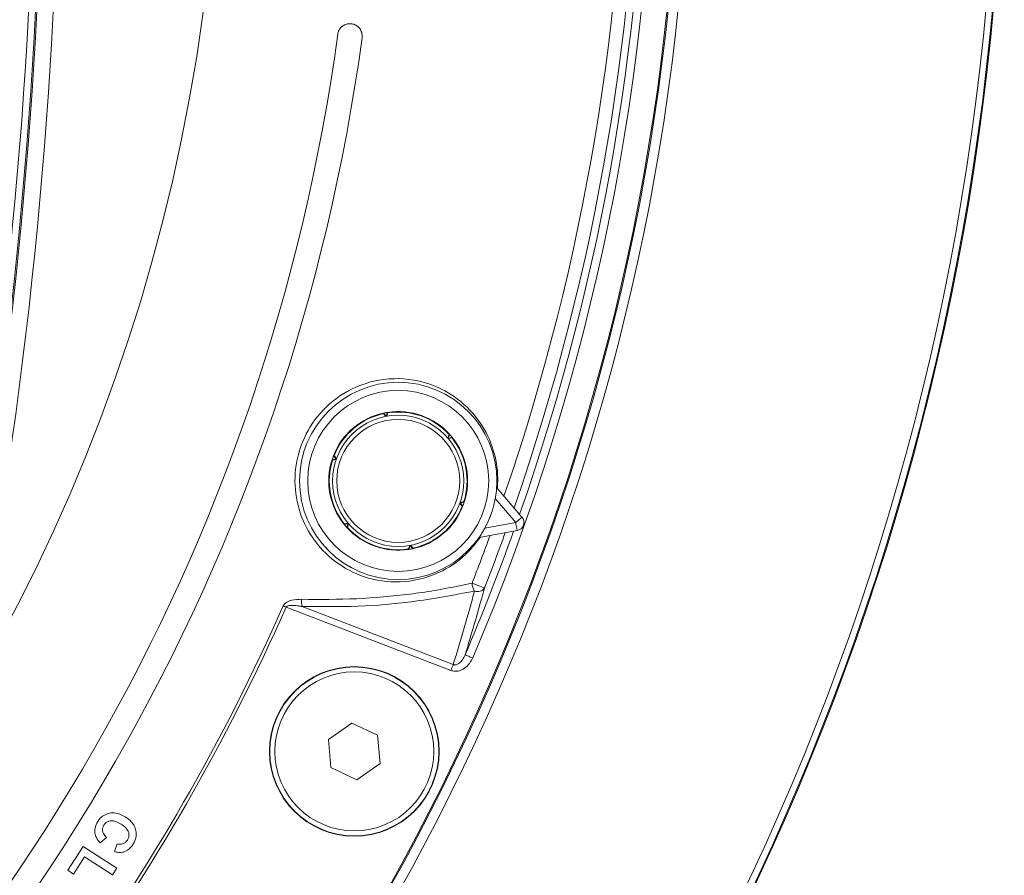
# Model space of a CAD drawing. Extents: x 0 to 1371, y 0 to 963.
# Drawn here: x 791 to 852, y 668 to 720 of the extents above; entities that cross this region are included whole.
import ezdxf

# ---------------------------------------------------------------- set-up
doc = ezdxf.new("R2010")
doc.units = 0
doc.header["$LTSCALE"] = 4
doc.header["$MEASUREMENT"] = 0
doc.layers.get('0').update_dxf_attribs({"linetype": 'CONTINUOUS'})

msp = doc.modelspace()

# ---------------------------------------------------------------- linework, layer by layer
at = {"color": 7, "linetype": 'Continuous', "lineweight": 15}
for p, q in [((813.663, 696.347), (813.651, 696.313)), ((813.651, 696.313), (813.799, 696.139)), ((813.826, 696.153), (813.663, 696.347)), ((813.909, 696.393), (813.826, 696.153)), ((813.826, 696.153), (813.828, 696.144)), ((813.856, 696.149), (813.932, 696.365)), ((813.932, 696.365), (813.909, 696.393)), ((817.656, 695.046), (817.579, 694.831)), ((817.605, 694.815), (817.598, 694.809)), ((817.605, 694.815), (817.692, 695.053)), ((817.854, 694.863), (817.605, 694.815)), ((817.617, 694.787), (817.841, 694.829)), ((817.692, 695.053), (817.656, 695.046)), ((817.841, 694.829), (817.854, 694.863)), ((810.778, 693.549), (810.528, 693.505)), ((810.528, 693.505), (810.552, 693.478)), ((810.777, 693.519), (810.552, 693.478)), ((810.647, 693.747), (810.611, 693.741)), ((810.611, 693.741), (810.778, 693.549)), ((810.796, 693.574), (810.647, 693.747)), ((810.778, 693.549), (810.786, 693.546)), ((820.576, 691.784), (822.101, 689.999)), ((821.721, 689.674), (820.476, 691.131)), ((818.317, 690.849), (818.466, 690.675)), ((818.336, 690.873), (818.327, 690.876)), ((818.336, 690.873), (818.585, 690.917)), ((818.502, 690.681), (818.336, 690.873)), ((818.561, 690.945), (818.337, 690.903)), ((818.466, 690.675), (818.502, 690.681)), ((818.585, 690.917), (818.561, 690.945)), ((811.259, 689.559), (811.508, 689.608)), ((811.272, 689.594), (811.259, 689.559)), ((811.496, 689.635), (811.272, 689.594)), ((811.508, 689.608), (811.422, 689.369)), ((811.422, 689.369), (811.458, 689.376)), ((811.458, 689.376), (811.534, 689.592)), ((811.508, 689.608), (811.515, 689.613)), ((819.837, 689.325), (821.721, 689.674)), ((821.812, 689.183), (819.504, 688.755)), ((815.257, 688.273), (815.181, 688.058)), ((815.181, 688.058), (815.204, 688.03)), ((815.204, 688.03), (815.287, 688.269)), ((815.287, 688.269), (815.286, 688.278)), ((815.287, 688.269), (815.45, 688.075)), ((815.462, 688.11), (815.314, 688.284)), ((815.45, 688.075), (815.462, 688.11)), ((817.773, 680.65), (807.721, 684.509)), ((808.706, 684.546), (817.912, 681.012)), ((811.735, 677.436), (810.314, 676.446)), ((813.303, 676.7), (811.735, 677.436)), ((813.45, 674.974), (813.303, 676.7)), ((810.314, 676.446), (810.46, 674.72)), ((812.028, 673.984), (813.45, 674.974)), ((810.46, 674.72), (812.028, 673.984)), ((796.38, 670.133), (796.765, 670.465)), ((796.38, 670.133), (796.765, 670.465)), ((797.425, 670.079), (797.266, 669.596)), ((797.425, 670.079), (797.266, 669.596)), ((795.351, 669.918), (794.409, 668.457)), ((795.351, 669.918), (794.409, 668.457)), ((797.409, 668.592), (795.351, 669.918)), ((797.409, 668.592), (795.351, 669.918)), ((794.759, 668.231), (795.43, 669.273)), ((794.759, 668.231), (795.43, 669.273)), ((795.43, 669.273), (797.139, 668.172)), ((795.43, 669.273), (797.139, 668.172)), ((794.409, 668.457), (794.759, 668.231)), ((794.409, 668.457), (794.759, 668.231)), ((797.139, 668.172), (797.409, 668.592)), ((797.139, 668.172), (797.409, 668.592))]:
    msp.add_line(p, q, dxfattribs=at)
at = {"color": 7, "linetype": 'Continuous', "lineweight": 15, "flags": 128}
for points in [[(822.101, 689.999), (822.094, 689.993), (822.072, 689.974), (822.037, 689.944), (821.99, 689.904), (821.932, 689.855), (821.866, 689.799), (821.795, 689.738), (821.721, 689.674)], [(821.721, 689.674), (821.738, 689.578), (821.756, 689.486), (821.771, 689.401), (821.785, 689.327), (821.796, 689.266), (821.805, 689.22), (821.81, 689.192), (821.812, 689.183)], [(819.059, 685.971), (819.166, 685.929), (819.287, 685.882), (819.413, 685.832), (819.534, 685.785), (819.642, 685.743), (819.729, 685.709), (819.789, 685.686), (819.816, 685.675)], [(807.548, 684.586), (807.568, 684.577), (807.589, 684.567), (807.611, 684.558), (807.632, 684.548), (807.654, 684.539), (807.676, 684.529), (807.698, 684.519), (807.721, 684.509)], [(807.548, 684.586), (807.568, 684.577), (807.589, 684.567), (807.611, 684.558), (807.632, 684.548), (807.654, 684.539), (807.676, 684.529), (807.698, 684.519), (807.721, 684.509)], [(818.64, 681.605), (818.656, 681.599), (818.686, 681.586), (818.731, 681.567), (818.788, 681.543), (818.856, 681.514), (818.932, 681.481), (819.014, 681.446), (819.098, 681.41)], [(817.912, 681.012), (817.899, 680.977), (817.884, 680.938), (817.868, 680.896), (817.85, 680.85), (817.832, 680.803), (817.813, 680.753), (817.793, 680.702), (817.773, 680.65)]]:
    msp.add_lwpolyline(points, dxfattribs=at)
at = {"color": 7, "linetype": 'Continuous', "lineweight": 15}
for centre, radius in [((692.013, 735.606), 159.5), ((692.013, 735.606), 159.443), ((692.013, 735.606), 159.045), ((692.013, 735.606), 140.369), ((692.013, 735.606), 139.77), ((692.013, 735.606), 139.701), ((814.557, 692.211), 6.017), ((814.557, 692.211), 5.517), ((814.557, 692.211), 4), ((814.557, 692.211), 3.75), ((811.882, 675.71), 5.172), ((811.882, 675.71), 5.15), ((811.882, 675.71), 4.85)]:
    msp.add_circle(centre, radius, dxfattribs=at)
for centre, radius, start, end in [((692.013, 735.606), 138.159, 336.90398, 23.09602), ((509.712, 735.606), 282.701, 349.2915, 10.7085), ((509.712, 735.606), 282.701, 349.2915, 10.7085), ((502.013, 735.606), 290.804, 349.66978, 10.33022), ((502.013, 735.606), 290.804, 349.66978, 10.33022), ((502.013, 735.606), 290.883, 349.66978, 10.33022), ((502.013, 735.606), 290.883, 349.66978, 10.33022), ((502.013, 735.606), 291.883, 349.66978, 10.33022), ((502.013, 735.606), 291.883, 349.66978, 10.33022), ((692.013, 735.606), 137.211, 340.83549, 19.16451), ((692.013, 735.606), 137.661, 340.72595, 19.27405), ((692.013, 735.606), 136.398, 341.03561, 18.96439), ((692.013, 735.606), 111.634, 191.56492, 356.3132), ((692.013, 735.606), 111.634, 191.56492, 356.3132), ((692.013, 735.606), 119.95, 308, 352.2596), ((692.013, 735.606), 121.45, 308, 352.2596), ((814.557, 692.211), 4.231, 42.19519, 98.80481), ((814.557, 692.211), 4.2, 42.45085, 98.54915), ((814.557, 692.211), 4.232, 102.19519, 158.80481), ((814.557, 692.211), 4.2, 102.45085, 158.54915), ((814.557, 692.211), 4.231, 98.80481, 102.19519), ((814.557, 692.211), 4.231, 38.80481, 42.19519), ((814.557, 692.211), 4.2, 342.45085, 38.54915), ((814.557, 692.211), 4.232, 342.19519, 38.80481), ((814.557, 692.211), 4.232, 162.19519, 218.80481), ((814.557, 692.211), 4.2, 162.45085, 218.54915), ((814.557, 692.211), 4.232, 158.80481, 162.19519), ((814.557, 692.211), 6.017, 331.33945, 349.66055), ((814.557, 692.211), 4.232, 282.19519, 338.80481), ((814.557, 692.211), 4.2, 282.45085, 338.54915), ((814.557, 692.211), 4.232, 338.80481, 342.19519), ((821.721, 689.674), 0.5, 280.5, 40.5), ((814.557, 692.211), 4.232, 218.80481, 222.19519), ((814.557, 692.211), 4.232, 222.19519, 278.80481), ((814.557, 692.211), 4.2, 222.45085, 278.54915), ((692.013, 735.606), 137.661, 336.90398, 340.27405), ((692.013, 735.606), 136.398, 338.65996, 339.96439), ((692.013, 735.606), 137.211, 338.65996, 340.16451), ((814.557, 692.211), 4.232, 278.80481, 282.19519), ((819.879, 685.974), 0.82, 180.2459, 215.78726), ((819.409, 685.939), 0.485, 246.23403, 327.04615), ((692.013, 735.606), 126.298, 311.82638, 336.17362), ((692.013, 735.606), 126.298, 311.82638, 336.17362), ((692.013, 735.606), 126.487, 311.82638, 336.17362), ((692.013, 735.606), 126.487, 311.82638, 336.17362), ((809.738, 684.873), 1.083, 173.95148, 197.56317)]:
    msp.add_arc(centre, radius, start, end, dxfattribs=at)
msp.add_ellipse((686.574, 721.437), major_axis=(49.53, 129.029), ratio=0.994258, start_param=4.779924, end_param=4.813701, dxfattribs=at)
for points, knots in [([(810.87, 719.451), (810.889, 719.532), (810.927, 719.693), (811.08, 719.895), (811.285, 720.04), (811.53, 720.109), (811.788, 720.094), (812.03, 719.992), (812.223, 719.812), (812.343, 719.579), (812.371, 719.381), (812.359, 719.273), (812.357, 719.249)], [0, 0, 0, 0, 0.103724, 0.207514, 0.312375, 0.419713, 0.529756, 0.64163, 0.753425, 0.862948, 0.969004, 1, 1, 1, 1]), ([(820.608, 691.747), (820.62, 692.048), (820.654, 692.931), (820.33, 694.419), (819.458, 696.065), (817.887, 697.585), (815.671, 698.512), (813.15, 698.465), (810.998, 697.547), (809.411, 696.035), (808.461, 694.181), (808.159, 692.176), (808.496, 690.205), (809.429, 688.442), (810.887, 687.04), (812.788, 686.147), (815.007, 685.933), (817.126, 686.531), (818.674, 687.616), (819.323, 688.465), (819.551, 688.764)], [0, 0, 0, 0, 0.024133, 0.070822, 0.125437, 0.185875, 0.26525, 0.334379, 0.396145, 0.451973, 0.504767, 0.556482, 0.608252, 0.661153, 0.716734, 0.776972, 0.843311, 0.914311, 0.969873, 1, 1, 1, 1]), ([(820.476, 691.131), (820.491, 691.214), (820.521, 691.39), (820.548, 691.6), (820.564, 691.727), (820.572, 691.78), (820.575, 691.783), (820.576, 691.784)], [0, 0, 0, 0, 0.277142, 0.584616, 0.756756, 0.899155, 1, 1, 1, 1]), ([(819.504, 688.755), (819.504, 688.758), (819.506, 688.766), (819.545, 688.83), (819.617, 688.947), (819.723, 689.12), (819.799, 689.258), (819.837, 689.325)], [0, 0, 0, 0, 0.142583, 0.284576, 0.482079, 0.748784, 1, 1, 1, 1]), ([(808.661, 684.987), (809.784, 684.982), (812.041, 684.972), (814.708, 685.22), (817.053, 685.552), (818.293, 685.811), (819.059, 685.971)], [0, 0, 0, 0, 0.307661, 0.6182, 0.764387, 1, 1, 1, 1]), ([(819.816, 685.675), (819.76, 685.47), (819.48, 684.448), (819.09, 683.09), (818.742, 681.943), (818.64, 681.605)], [0, 0, 0, 0, 0.150075, 0.750385, 1, 1, 1, 1]), ([(819.214, 685.495), (817.95, 685.253), (815.667, 684.817), (812.129, 684.522), (809.85, 684.538), (808.706, 684.546)], [0, 0, 0, 0, 0.381612, 0.68941, 1, 1, 1, 1]), ([(808.661, 684.987), (808.466, 684.983), (808.166, 684.978), (807.815, 684.858), (807.63, 684.727), (807.573, 684.629), (807.548, 684.586)], [0, 0, 0, 0, 0.480014, 0.739562, 0.886473, 1, 1, 1, 1]), ([(808.706, 684.546), (808.631, 684.56), (808.452, 684.593), (808.182, 684.622), (807.943, 684.621), (807.801, 684.583), (807.743, 684.543), (807.728, 684.521), (807.721, 684.509)], [0, 0, 0, 0, 0.2251, 0.537721, 0.799611, 0.922979, 0.961517, 1, 1, 1, 1]), ([(817.773, 680.65), (817.812, 680.638), (817.953, 680.591), (818.218, 680.595), (818.548, 680.723), (818.874, 680.989), (819.018, 681.26), (819.098, 681.41)], [0, 0, 0, 0, 0.07205, 0.265161, 0.457015, 0.698038, 1, 1, 1, 1]), ([(818.64, 681.605), (818.591, 681.5), (818.506, 681.315), (818.327, 681.114), (818.169, 681.015), (818.05, 680.988), (817.972, 680.991), (817.931, 681.005), (817.912, 681.012)], [0, 0, 0, 0, 0.345252, 0.601464, 0.782829, 0.87897, 0.943387, 1, 1, 1, 1]), ([(797.9, 671.727), (797.746, 671.808), (797.483, 671.947), (797.05, 671.978), (796.683, 671.873), (796.405, 671.668), (796.287, 671.496), (796.239, 671.426)], [0, 0, 0, 0, 0.2787646, 0.4788827, 0.6797135, 0.8690821, 1, 1, 1, 1]), ([(797.9, 671.727), (797.746, 671.808), (797.483, 671.947), (797.05, 671.978), (796.683, 671.873), (796.405, 671.668), (796.287, 671.496), (796.239, 671.426)], [0, 0, 0, 0, 0.2787646, 0.4788827, 0.6797135, 0.8690821, 1, 1, 1, 1]), ([(796.239, 671.426), (796.171, 671.294), (796.058, 671.072), (796.05, 670.721), (796.153, 670.407), (796.297, 670.233), (796.38, 670.133)], [0, 0, 0, 0, 0.3055785, 0.5126846, 0.7200068, 1, 1, 1, 1]), ([(796.239, 671.426), (796.171, 671.294), (796.058, 671.072), (796.05, 670.721), (796.153, 670.407), (796.297, 670.233), (796.38, 670.133)], [0, 0, 0, 0, 0.3055785, 0.5126846, 0.7200068, 1, 1, 1, 1]), ([(796.765, 670.465), (796.698, 670.537), (796.593, 670.651), (796.522, 670.856), (796.524, 671.031), (796.57, 671.147), (796.602, 671.2), (796.605, 671.206)], [0, 0, 0, 0, 0.360278, 0.568539, 0.777705, 0.975553, 1, 1, 1, 1]), ([(796.765, 670.465), (796.698, 670.537), (796.593, 670.651), (796.522, 670.856), (796.524, 671.031), (796.57, 671.147), (796.602, 671.2), (796.605, 671.206)], [0, 0, 0, 0, 0.360278, 0.568539, 0.777705, 0.975553, 1, 1, 1, 1]), ([(796.605, 671.206), (796.646, 671.262), (796.727, 671.373), (796.906, 671.463), (797.113, 671.493), (797.374, 671.432), (797.553, 671.331), (797.662, 671.269)], [0, 0, 0, 0, 0.164886, 0.331409, 0.476364, 0.67974, 1, 1, 1, 1]), ([(796.605, 671.206), (796.646, 671.262), (796.727, 671.373), (796.906, 671.463), (797.113, 671.493), (797.374, 671.432), (797.553, 671.331), (797.662, 671.269)], [0, 0, 0, 0, 0.164886, 0.331409, 0.476364, 0.67974, 1, 1, 1, 1]), ([(797.662, 671.269), (797.746, 671.213), (797.916, 671.1), (798.093, 670.892), (798.152, 670.669), (798.14, 670.477), (798.081, 670.363), (798.051, 670.305)], [0, 0, 0, 0, 0.264405, 0.531924, 0.685953, 0.84048, 1, 1, 1, 1]), ([(797.662, 671.269), (797.746, 671.213), (797.916, 671.1), (798.093, 670.892), (798.152, 670.669), (798.14, 670.477), (798.081, 670.363), (798.051, 670.305)], [0, 0, 0, 0, 0.264405, 0.531924, 0.685953, 0.84048, 1, 1, 1, 1]), ([(798.402, 670.06), (798.466, 670.186), (798.584, 670.415), (798.599, 670.79), (798.507, 671.123), (798.28, 671.461), (798.042, 671.628), (797.9, 671.727)], [0, 0, 0, 0, 0.207338, 0.378285, 0.548821, 0.7313, 1, 1, 1, 1]), ([(798.402, 670.06), (798.466, 670.186), (798.584, 670.415), (798.599, 670.79), (798.507, 671.123), (798.28, 671.461), (798.042, 671.628), (797.9, 671.727)], [0, 0, 0, 0, 0.207338, 0.378285, 0.548821, 0.7313, 1, 1, 1, 1]), ([(798.051, 670.305), (798.012, 670.253), (797.935, 670.147), (797.768, 670.062), (797.591, 670.035), (797.482, 670.064), (797.425, 670.079)], [0, 0, 0, 0, 0.260712, 0.523744, 0.747947, 1, 1, 1, 1]), ([(798.051, 670.305), (798.012, 670.253), (797.935, 670.147), (797.768, 670.062), (797.591, 670.035), (797.482, 670.064), (797.425, 670.079)], [0, 0, 0, 0, 0.260712, 0.523744, 0.747947, 1, 1, 1, 1]), ([(797.787, 669.573), (797.908, 669.621), (798.133, 669.711), (798.313, 669.923), (798.388, 670.038), (798.402, 670.06)], [0, 0, 0, 0, 0.488043, 0.904477, 1, 1, 1, 1]), ([(797.787, 669.573), (797.908, 669.621), (798.133, 669.711), (798.313, 669.923), (798.388, 670.038), (798.402, 670.06)], [0, 0, 0, 0, 0.488043, 0.904477, 1, 1, 1, 1]), ([(797.266, 669.596), (797.348, 669.577), (797.474, 669.547), (797.652, 669.545), (797.741, 669.563), (797.787, 669.573)], [0, 0, 0, 0, 0.486129, 0.739649, 1, 1, 1, 1]), ([(797.266, 669.596), (797.348, 669.577), (797.474, 669.547), (797.652, 669.545), (797.741, 669.563), (797.787, 669.573)], [0, 0, 0, 0, 0.486129, 0.739649, 1, 1, 1, 1])]:
    msp.add_open_spline(points, degree=3, knots=knots, dxfattribs=at)

doc.saveas('drawing.dxf')
